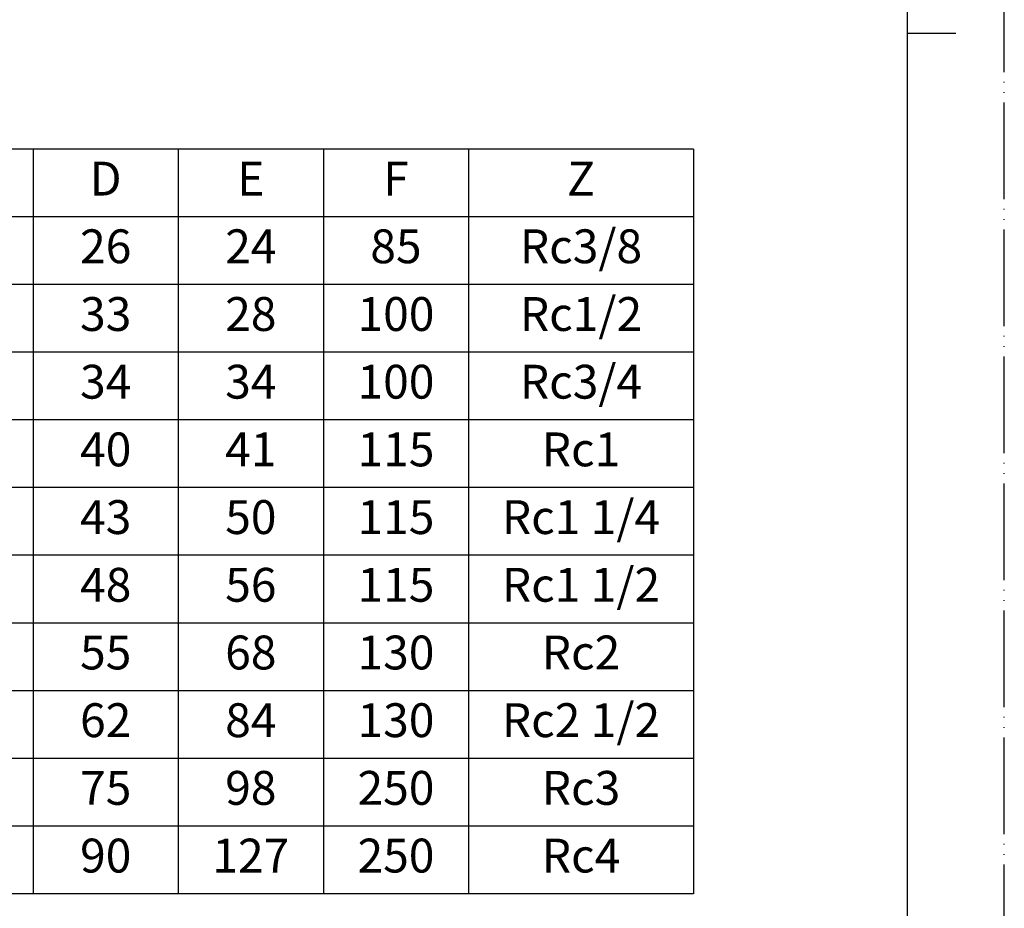
# Model space of a CAD drawing. Units: millimetres. Extents: x 0 to 315, y 0 to 446.
# Drawn here: x 162 to 315, y 87 to 225 of the extents above; entities that cross this region are included whole.
import ezdxf

# ---------------------------------------------------------------- set-up
doc = ezdxf.new("R2010")
doc.units = ezdxf.units.MM
doc.linetypes.add('PHANTOM', pattern=[13, 10, -1, 0, -1, 0, -1])
doc.layers.add('1', color=7, linetype='Continuous')
doc.styles.add('CONVERTER_12', font='txt.shx', dxfattribs={"width": 0.9})

# ---------------------------------------------------------------- blocks, each defined once
blk = doc.blocks.new('開示A4')
at = {"layer": '1', "color": 4, "linetype": 'PHANTOM'}
blk.add_line((210, 0), (210, 297), dxfattribs=at)
at = {"layer": '1', "color": 7, "linetype": 'Continuous'}
for p, q in [((200, 148.5), (200, 287)), ((200, 10), (200, 148.5))]:
    blk.add_line(p, q, dxfattribs=at)
at = {"layer": '1', "color": 2, "linetype": 'Continuous'}
blk.add_line((200, 148.5), (205, 148.5), dxfattribs=at)

msp = doc.modelspace()

# ---------------------------------------------------------------- linework, layer by layer
at = {"color": 7, "linetype": 'Continuous'}
for p, q in [((266.81, 204.748), (78.56, 204.748)), ((266.81, 204.748), (266.81, 194.248)), ((266.81, 194.248), (78.56, 194.248)), ((266.81, 194.248), (266.81, 183.748)), ((266.81, 183.748), (266.81, 173.248)), ((266.81, 173.248), (266.81, 162.748)), ((266.81, 162.748), (266.81, 152.248)), ((266.81, 152.248), (266.81, 141.748)), ((266.81, 141.748), (266.81, 131.248)), ((266.81, 131.248), (266.81, 120.748)), ((266.81, 120.748), (266.81, 110.248)), ((266.81, 110.248), (266.81, 99.748)), ((266.81, 99.748), (266.81, 89.248)), ((266.81, 89.248), (78.56, 89.248))]:
    msp.add_line(p, q, dxfattribs=at)
at = {"color": 2, "linetype": 'Continuous'}
for p, q in [((164.435, 204.748), (164.435, 89.248)), ((186.935, 204.748), (186.935, 89.248)), ((209.435, 204.748), (209.435, 89.248)), ((231.935, 204.748), (231.935, 89.248)), ((266.81, 183.748), (78.56, 183.748)), ((266.81, 173.248), (78.56, 173.248)), ((266.81, 162.748), (78.56, 162.748)), ((266.81, 152.248), (78.56, 152.248)), ((266.81, 141.748), (78.56, 141.748)), ((266.81, 131.248), (78.56, 131.248)), ((266.81, 120.748), (78.56, 120.748)), ((266.81, 110.248), (78.56, 110.248)), ((266.81, 99.748), (78.56, 99.748))]:
    msp.add_line(p, q, dxfattribs=at)

# ---------------------------------------------------------------- block references
at = {"layer": '1', "xscale": 1.5, "yscale": 1.5, "zscale": 1.5}
msp.add_blockref('開示A4', (0, 0), dxfattribs=at)

# ---------------------------------------------------------------- texts
at = {"color": 2, "char_height": 5.25, "attachment_point": 5, "line_spacing_factor": 1.320528, "style": 'CONVERTER_12'}
for s, insert in [('D', (175.685, 199.498)), ('E', (198.185, 199.498)), ('F', (220.685, 199.498)), ('Z', (249.373, 199.498))]:
    msp.add_mtext(s, dxfattribs=dict(at, insert=insert))
at = {"color": 7, "char_height": 5.25, "attachment_point": 5, "line_spacing_factor": 1.320528, "style": 'CONVERTER_12'}
for s, insert in [('26', (175.685, 188.998)), ('24', (198.185, 188.998)), ('85', (220.685, 188.998)), ('Rc3/8', (249.373, 188.998)), ('33', (175.685, 178.498)), ('28', (198.185, 178.498)), ('100', (220.685, 178.498)), ('Rc1/2', (249.373, 178.498)), ('34', (175.685, 167.998)), ('34', (198.185, 167.998)), ('100', (220.685, 167.998)), ('Rc3/4', (249.373, 167.998)), ('40', (175.685, 157.498)), ('41', (198.185, 157.498)), ('115', (220.685, 157.498)), ('Rc1', (249.373, 157.498)), ('43', (175.685, 146.998)), ('50', (198.185, 146.998)), ('115', (220.685, 146.998)), ('Rc1 1/4', (249.373, 146.998)), ('48', (175.685, 136.498)), ('56', (198.185, 136.498)), ('115', (220.685, 136.498)), ('Rc1 1/2', (249.373, 136.498)), ('55', (175.685, 125.998)), ('68', (198.185, 125.998)), ('130', (220.685, 125.998)), ('Rc2', (249.373, 125.998)), ('Rc2 1/2', (249.373, 115.498)), ('62', (175.685, 115.498)), ('84', (198.185, 115.498)), ('130', (220.685, 115.498)), ('98', (198.185, 104.998)), ('250', (220.685, 104.998)), ('Rc3', (249.373, 104.998)), ('75', (175.685, 104.998)), ('90', (175.685, 94.498)), ('127', (198.185, 94.498)), ('250', (220.685, 94.498)), ('Rc4', (249.373, 94.498))]:
    msp.add_mtext(s, dxfattribs=dict(at, insert=insert))

doc.saveas('drawing.dxf')
